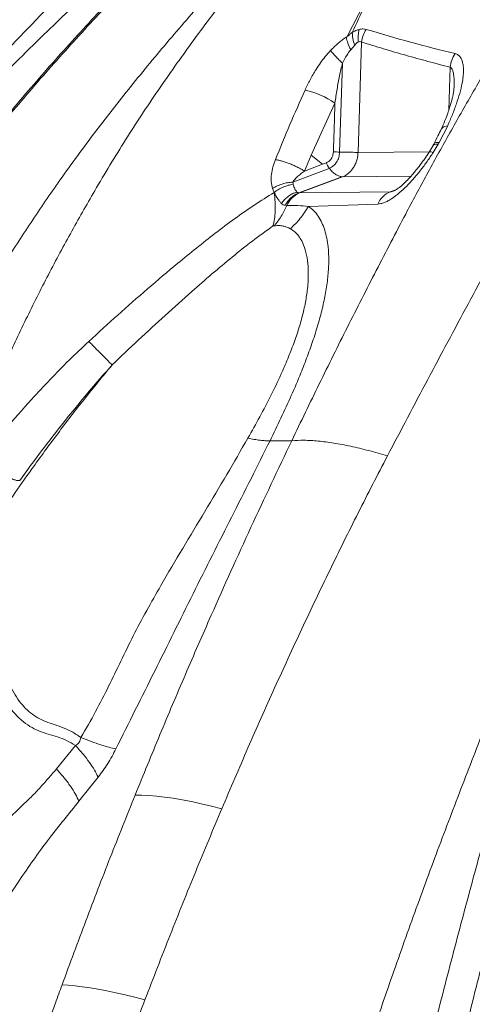
# Model space of a CAD drawing. Units: millimetres. Extents: x -11054 to 26430, y -4087 to 8397.
# Drawn here: x 7366 to 7620, y 5009 to 5562 of the extents above; entities that cross this region are included whole.
import ezdxf

# ---------------------------------------------------------------- set-up
doc = ezdxf.new("R2010")
doc.units = ezdxf.units.MM

msp = doc.modelspace()

# ---------------------------------------------------------------- linework, layer by layer
at = {"color": 7, "linetype": 'Continuous', "lineweight": 15}
for p, q in [((7554.41, 5548.03), (7552.16, 5545.41)), ((7558.24, 5549.69), (7556.3, 5487.78)), ((7547.53, 5537.81), (7545.95, 5487.93)), ((7530, 5486.16), (7543.33, 5515.45)), ((7606.63, 5502.71), (7601.82, 5493.29)), ((7598.42, 5491.64), (7596.17, 5487.84)), ((7598.83, 5492.4), (7598.36, 5491.52)), ((7601.34, 5492.43), (7598.5, 5487.68)), ((7526.21, 5477.3), (7530, 5486.16)), ((7530, 5486.16), (7536.34, 5481.13)), ((7540.14, 5478.78), (7519.67, 5471.07)), ((7526.21, 5477.3), (7536.34, 5481.13)), ((7536.34, 5481.13), (7538.59, 5481.97)), ((7547.14, 5474.1), (7523.01, 5464.99)), ((7547.62, 5474.08), (7523.47, 5464.96)), ((7547.14, 5474.1), (7547.62, 5474.08)), ((7509.19, 5465.25), (7508.24, 5467.49)), ((7519.8, 5469.87), (7519.67, 5471.07)), ((7523.01, 5464.99), (7523.47, 5464.96)), ((7574.38, 5465.61), (7523.47, 5464.96)), ((7574.38, 5465.61), (7574.89, 5465.66)), ((7515.5, 5458.03), (7516.39, 5457.97)), ((7567.36, 5458.73), (7528.48, 5457.45)), ((7508.53, 5446.43), (7509.32, 5446.52)), ((7386.95, 5141.64), (7397.61, 5154.78)), ((7410.38, 5137.03), (7399.58, 5123.52))]:
    msp.add_line(p, q, dxfattribs=at)
at = {"color": 8, "linetype": 'Continuous', "lineweight": 15}
for p, q in [((7608.05, 5535.57), (7607.3, 5511.71)), ((7556.3, 5487.78), (7596.33, 5488.11)), ((7586.03, 5474.39), (7547.62, 5474.08)), ((7574.38, 5465.61), (7578, 5466.98)), ((7576.6, 5466.2), (7574.89, 5465.66))]:
    msp.add_line(p, q, dxfattribs=at)
at = {"color": 7, "linetype": 'Continuous', "lineweight": 15, "flags": 128}
for points in [[(7553.09, 5555.08), (7553.06, 5555.06), (7553.03, 5555.04)], [(7431.1, 5126.87), (7434.79, 5126.88), (7438.79, 5126.71), (7443.07, 5126.37), (7447.63, 5125.86), (7452.45, 5125.17), (7457.5, 5124.32), (7462.79, 5123.3), (7468.28, 5122.12), (7473.96, 5120.78), (7479.81, 5119.29)], [(7390.11, 5020.47), (7393.62, 5020.25), (7397.42, 5019.89), (7401.5, 5019.39), (7405.85, 5018.75), (7410.44, 5017.96), (7415.28, 5017.04), (7420.34, 5015.99), (7425.6, 5014.81), (7431.05, 5013.5), (7436.68, 5012.06)]]:
    msp.add_lwpolyline(points, dxfattribs=at)
at = {"color": 7, "linetype": 'Continuous', "lineweight": 15}
for centre, radius, start, end in [((7517.18, 5477.69), 45.93, 55.2877, 78.2419), ((7550.59, 5655.65), 167.78, 267.2264, 268.416), ((7547.14, 5484.16), 8.83, 194.3244, 217.4868), ((7528.47, 5452.82), 13.13, 112.3687, 156.8847), ((7579.36, 5453.51), 13.09, 112.3825, 156.5098)]:
    msp.add_arc(centre, radius, start, end, dxfattribs=at)
for points, knots in [([(7547.57, 5719.75), (7546.17, 5718.63), (7542.6, 5715.79), (7536.87, 5711.18), (7530.37, 5705.92), (7523.85, 5700.59), (7517.33, 5695.23), (7511.02, 5689.98), (7504.94, 5684.82), (7499.32, 5679.94), (7494.06, 5675.29), (7489.18, 5670.92), (7484.52, 5666.69), (7479.61, 5662.17), (7474.35, 5657.27), (7468.63, 5651.88), (7462.65, 5646.18), (7457.11, 5640.86), (7451.9, 5635.85), (7446.96, 5631.08), (7441.4, 5625.72), (7435.41, 5620.03), (7428.69, 5613.67), (7421.65, 5607.02), (7414.4, 5600.17), (7407.51, 5593.63), (7400.78, 5587.19), (7393.98, 5580.62), (7386.48, 5573.25), (7378.21, 5564.91), (7369.31, 5555.77), (7360.35, 5546.41), (7350.05, 5535.42), (7338.39, 5522.65), (7325.38, 5507.87), (7312.28, 5492.36), (7300.28, 5477.57), (7292.82, 5467.77), (7289.63, 5463.57)], [0, 0, 0, 0, 0.014855, 0.037788, 0.060875, 0.084114, 0.107506, 0.130735, 0.151802, 0.172223, 0.190699, 0.20799, 0.224593, 0.240858, 0.261135, 0.281813, 0.303457, 0.326872, 0.343092, 0.361151, 0.381896, 0.405236, 0.428573, 0.458298, 0.486073, 0.512649, 0.538815, 0.565312, 0.592918, 0.627788, 0.663489, 0.699548, 0.736037, 0.789088, 0.843449, 0.899321, 0.956818, 1, 1, 1, 1]), ([(7298.78, 5465.62), (7303.82, 5471.9), (7313.83, 5484.35), (7329.56, 5502.25), (7345.52, 5519.43), (7361.66, 5535.97), (7375.56, 5549.7), (7387.14, 5560.85), (7396.2, 5569.52), (7405.18, 5577.79), (7414.04, 5585.58), (7422.78, 5593.13), (7431.63, 5600.78), (7439.13, 5607.38), (7445.29, 5612.95), (7450.1, 5617.4), (7454.93, 5622.02), (7459.74, 5626.79), (7464.06, 5631.47), (7467.9, 5635.87), (7471.21, 5639.82), (7474.18, 5643.44), (7476.92, 5646.85), (7480.6, 5651.46), (7485.21, 5657.27), (7489.93, 5663.09), (7493.77, 5667.68), (7496.75, 5671.13), (7499.92, 5674.7), (7503.4, 5678.46), (7507.31, 5682.49), (7511.85, 5686.92), (7517.94, 5692.44), (7525.62, 5698.84), (7534.22, 5705.97), (7542.87, 5713.06), (7548.66, 5717.75), (7551.55, 5720.09)], [0, 0, 0, 0, 0.064701, 0.128332, 0.190759, 0.252178, 0.312894, 0.346795, 0.380659, 0.413292, 0.444188, 0.474437, 0.505089, 0.537289, 0.554263, 0.572022, 0.590482, 0.609126, 0.628477, 0.645684, 0.661289, 0.675784, 0.689499, 0.702661, 0.73235, 0.761289, 0.775411, 0.789802, 0.804659, 0.820257, 0.836992, 0.855444, 0.876219, 0.907113, 0.938088, 0.96905, 1, 1, 1, 1]), ([(7572.96, 5718.71), (7561.27, 5708.81), (7537.91, 5689), (7503.59, 5658.24), (7469.9, 5626.65), (7439.18, 5596.27), (7411.35, 5567.29), (7386.31, 5539.91), (7362.02, 5511.85), (7338.46, 5483.13), (7323.5, 5463.33), (7316.03, 5453.43)], [0, 0, 0, 0, 0.1252945, 0.2504929, 0.3756564, 0.5008612, 0.6009744, 0.7008897, 0.8006551, 0.9003324, 1, 1, 1, 1]), ([(7573.71, 5718.76), (7562.03, 5708.83), (7538.7, 5688.97), (7504.41, 5658.13), (7470.73, 5626.47), (7439.99, 5596.02), (7412.13, 5566.98), (7387.03, 5539.55), (7362.65, 5511.45), (7338.97, 5482.69), (7323.89, 5462.87), (7316.36, 5452.96)], [0, 0, 0, 0, 0.12531, 0.25052, 0.375691, 0.500899, 0.601009, 0.700919, 0.800675, 0.900342, 1, 1, 1, 1]), ([(7303.64, 5320.87), (7307.56, 5329.78), (7315.4, 5347.61), (7328.37, 5373.75), (7342.26, 5399.33), (7357.02, 5424.25), (7372.54, 5448.52), (7389.83, 5473.72), (7408.96, 5499.75), (7429.92, 5526.53), (7451.55, 5552.53), (7473.73, 5577.87), (7488.98, 5594.24), (7496.59, 5602.41)], [0, 0, 0, 0, 0.0848, 0.169815, 0.25466, 0.338994, 0.422858, 0.506287, 0.605894, 0.70502, 0.803716, 0.902027, 1, 1, 1, 1]), ([(7336.31, 5314.59), (7339.59, 5323.44), (7346.14, 5341.11), (7357.19, 5367.05), (7368.97, 5392.54), (7381.51, 5417.58), (7394.69, 5442.16), (7409.33, 5467.99), (7425.6, 5494.88), (7443.85, 5522.61), (7462.92, 5549.55), (7482.65, 5575.79), (7496.38, 5592.65), (7503.25, 5601.08)], [0, 0, 0, 0, 0.083542, 0.166794, 0.250097, 0.333321, 0.416464, 0.499625, 0.599954, 0.700154, 0.800193, 0.900084, 1, 1, 1, 1]), ([(7519.05, 5325.91), (7524.19, 5336.56), (7534.45, 5357.81), (7550.27, 5389.64), (7566.47, 5421.42), (7581.32, 5449.99), (7594.89, 5475.39), (7607.09, 5497.47), (7619.57, 5519.44), (7632.24, 5541.15), (7645.07, 5562.65), (7653.75, 5576.79), (7658.09, 5583.85)], [0, 0, 0, 0, 0.1215, 0.242617, 0.363763, 0.485117, 0.570092, 0.656235, 0.742292, 0.82827, 0.914184, 1, 1, 1, 1]), ([(7550.18, 5552.72), (7553, 5558.25), (7557.23, 5566.55), (7562.96, 5577.51), (7565.99, 5582.95), (7567.51, 5585.67)], [0, 0, 0, 0, 0.50002, 0.749967, 1, 1, 1, 1]), ([(7567.8, 5585.67), (7566.5, 5583.14), (7563.9, 5578.08), (7559.02, 5567.89), (7555.43, 5560.18), (7553.03, 5555.04)], [0, 0, 0, 0, 0.249984, 0.499984, 1, 1, 1, 1]), ([(7572.81, 5317.35), (7580.32, 5331.65), (7595.32, 5360.18), (7618.09, 5402.62), (7638.9, 5441.38), (7658.18, 5476.5), (7676.71, 5507.69), (7696.05, 5538.59), (7709.49, 5558.79), (7716.24, 5568.92)], [0, 0, 0, 0, 0.165869, 0.330911, 0.496455, 0.621155, 0.746657, 0.872954, 1, 1, 1, 1]), ([(7553.09, 5555.08), (7553.76, 5555.45), (7555.09, 5556.18), (7556.37, 5556.58), (7557.01, 5556.78)], [0, 0, 0, 0, 0.5009337, 1, 1, 1, 1]), ([(7557.01, 5556.78), (7556.74, 5555.66), (7556.19, 5553.44), (7556.31, 5550.94), (7556.37, 5549.69)], [0, 0, 0, 0, 0.5, 1, 1, 1, 1]), ([(7557.01, 5556.78), (7557.7, 5556.92), (7559.07, 5557.19), (7560.21, 5556.95), (7560.77, 5556.82)], [0, 0, 0, 0, 0.500863, 1, 1, 1, 1]), ([(7560.77, 5556.82), (7569.08, 5554.37), (7585.68, 5549.46), (7602.38, 5545.28), (7610.74, 5543.2)], [0, 0, 0, 0, 0.49997, 1, 1, 1, 1]), ([(7540.87, 5544.94), (7542.26, 5546.34), (7544.36, 5548.43), (7547.37, 5550.86), (7548.92, 5551.88), (7549.7, 5552.4)], [0, 0, 0, 0, 0.50102, 0.750751, 1, 1, 1, 1]), ([(7550.17, 5552.69), (7550.09, 5552.64), (7549.93, 5552.54), (7549.78, 5552.45), (7549.7, 5552.4)], [0, 0, 0, 0, 0.49993, 1, 1, 1, 1]), ([(7553.03, 5555.04), (7552.79, 5554.89), (7552.3, 5554.58), (7551.38, 5553.72), (7550.66, 5553.12), (7550.18, 5552.72)], [0, 0, 0, 0, 0.250265, 0.499826, 1, 1, 1, 1]), ([(7553.09, 5555.08), (7553.13, 5553.99), (7553.19, 5551.8), (7554, 5549.29), (7554.41, 5548.03)], [0, 0, 0, 0, 0.500071, 1, 1, 1, 1]), ([(7556.37, 5549.69), (7556.72, 5549.82), (7557.4, 5550.08), (7557.96, 5549.82), (7558.24, 5549.69)], [0, 0, 0, 0, 0.4990452, 1, 1, 1, 1]), ([(7526.54, 5522.66), (7527.47, 5524.63), (7529.34, 5528.56), (7532.3, 5533.68), (7535.18, 5538.01), (7537.85, 5541.61), (7539.85, 5543.82), (7540.85, 5544.92)], [0, 0, 0, 0, 0.25218, 0.503096, 0.669576, 0.835258, 1, 1, 1, 1]), ([(7540.85, 5544.92), (7541.27, 5544.44), (7542.11, 5543.46), (7543.74, 5541.7), (7545.55, 5539.79), (7546.87, 5538.47), (7547.53, 5537.81)], [0, 0, 0, 0, 0.247733, 0.5, 0.752267, 1, 1, 1, 1]), ([(7552.16, 5545.41), (7551.4, 5544.36), (7549.67, 5541.99), (7548.3, 5539.32), (7547.54, 5537.83)], [0, 0, 0, 0, 0.440809, 1, 1, 1, 1]), ([(7554.41, 5548.03), (7554.73, 5548.39), (7555.36, 5549.07), (7556.05, 5549.49), (7556.37, 5549.69)], [0, 0, 0, 0, 0.523879, 1, 1, 1, 1]), ([(7558.24, 5549.69), (7562.36, 5548.41), (7570.63, 5545.85), (7583.08, 5542.25), (7595.57, 5538.8), (7603.89, 5536.64), (7608.05, 5535.57)], [0, 0, 0, 0, 0.248531, 0.5, 0.75, 1, 1, 1, 1]), ([(7610.74, 5543.2), (7611.37, 5542.96), (7612.63, 5542.5), (7613.91, 5541.04), (7614.8, 5539.2), (7615.36, 5536.8), (7615.55, 5533.84), (7615.34, 5530.35), (7614.68, 5526.06), (7613.46, 5520.93), (7611.58, 5514.98), (7609.32, 5508.89), (7607.53, 5504.78), (7606.63, 5502.71)], [0, 0, 0, 0, 0.06218, 0.124313, 0.186475, 0.248699, 0.33175, 0.414937, 0.498246, 0.623377, 0.748729, 0.874275, 1, 1, 1, 1]), ([(7610.74, 5543.2), (7610.08, 5542.01), (7608.75, 5539.64), (7608.29, 5536.93), (7608.05, 5535.57)], [0, 0, 0, 0, 0.5, 1, 1, 1, 1]), ([(7547.53, 5537.81), (7546.97, 5535.48), (7545.82, 5530.66), (7544.48, 5523.19), (7543.72, 5518.05), (7543.33, 5515.45)], [0, 0, 0, 0, 0.3146805, 0.6518732, 1, 1, 1, 1]), ([(7509.95, 5483.74), (7512.61, 5490.3), (7517.94, 5503.4), (7523.67, 5516.24), (7526.54, 5522.66)], [0, 0, 0, 0, 0.500264, 1, 1, 1, 1]), ([(7610.27, 5524.94), (7610.21, 5524.04), (7610.09, 5522.43), (7609.7, 5520.35), (7609.37, 5518.85), (7609.06, 5517.59), (7608.76, 5516.43), (7608.32, 5514.87), (7607.64, 5512.64), (7606.56, 5509.46), (7605.02, 5505.38), (7603.72, 5502.33), (7603, 5500.65)], [0, 0, 0, 0, 0.131508, 0.235586, 0.305777, 0.350298, 0.397802, 0.449807, 0.53937, 0.659097, 0.81236, 1, 1, 1, 1]), ([(7543.33, 5515.45), (7543.28, 5513.61), (7543.16, 5509.95), (7542.99, 5504.44), (7542.81, 5498.94), (7542.65, 5493.48), (7542.53, 5489.86), (7542.47, 5488.07)], [0, 0, 0, 0, 0.200924, 0.401848, 0.602771, 0.803695, 1, 1, 1, 1]), ([(7603.05, 5500.75), (7602.42, 5499.5), (7601.03, 5496.72), (7599.6, 5493.92), (7598.82, 5492.38)], [0, 0, 0, 0, 0.448282, 1, 1, 1, 1]), ([(7603.08, 5500.73), (7603.1, 5500.81), (7603.23, 5501.22), (7603.88, 5501.78), (7605, 5502.41), (7606.08, 5502.61), (7606.63, 5502.71)], [0, 0, 0, 0, 0.066931, 0.372659, 0.682613, 1, 1, 1, 1]), ([(7601.34, 5492.43), (7600.85, 5492.43), (7599.84, 5492.44), (7598.87, 5492.15), (7598.6, 5491.76), (7598.48, 5491.6)], [0, 0, 0, 0, 0.355001, 0.731524, 1, 1, 1, 1]), ([(7601.82, 5493.29), (7601.27, 5493.3), (7600.2, 5493.31), (7599.19, 5492.95), (7598.93, 5492.49), (7598.81, 5492.29)], [0, 0, 0, 0, 0.357477, 0.704067, 1, 1, 1, 1]), ([(7601.34, 5492.43), (7601.42, 5492.57), (7601.58, 5492.86), (7601.74, 5493.15), (7601.82, 5493.29)], [0, 0, 0, 0, 0.499996, 1, 1, 1, 1]), ([(7508.24, 5467.5), (7507.93, 5468.75), (7507.33, 5471.25), (7507.59, 5475.42), (7508.43, 5479.6), (7509.44, 5482.36), (7509.95, 5483.74)], [0, 0, 0, 0, 0.251397, 0.502426, 0.752021, 1, 1, 1, 1]), ([(7509.95, 5483.74), (7510.53, 5483.62), (7511.73, 5483.38), (7513.75, 5482.83), (7515.9, 5482.13), (7518.14, 5481.3), (7520.36, 5480.37), (7522.5, 5479.36), (7524.48, 5478.33), (7525.64, 5477.64), (7526.21, 5477.3)], [0, 0, 0, 0, 0.119639, 0.243757, 0.371054, 0.5, 0.628946, 0.756242, 0.880361, 1, 1, 1, 1]), ([(7542.47, 5488.07), (7542.41, 5487.47), (7542.31, 5486.24), (7541.55, 5484.46), (7540.33, 5482.85), (7539.17, 5482.26), (7538.59, 5481.97)], [0, 0, 0, 0, 0.219086, 0.449284, 0.723361, 1, 1, 1, 1]), ([(7545.95, 5487.93), (7545.85, 5486.91), (7545.63, 5484.87), (7544.34, 5482.16), (7542.5, 5479.96), (7540.92, 5479.18), (7540.14, 5478.78)], [0, 0, 0, 0, 0.249996, 0.499993, 0.749995, 1, 1, 1, 1]), ([(7554.43, 5487.78), (7554.58, 5487.78), (7554.76, 5487.78), (7555.04, 5487.78), (7555.55, 5487.78), (7555.97, 5487.78), (7556.3, 5487.78)], [0, 0, 0, 0, 0.2104618, 0.27093, 0.4227227, 1, 1, 1, 1]), ([(7598.5, 5487.68), (7597.38, 5486.02), (7595.16, 5482.7), (7591.53, 5477.85), (7587.69, 5473.19), (7583.65, 5468.81), (7579.46, 5464.87), (7575.89, 5462.15), (7573.09, 5460.48), (7571.06, 5459.53), (7569.12, 5458.9), (7567.94, 5458.79), (7567.36, 5458.73)], [0, 0, 0, 0, 0.125026, 0.250244, 0.375619, 0.501082, 0.626494, 0.75155, 0.813961, 0.876191, 0.93821, 1, 1, 1, 1]), ([(7596.18, 5487.85), (7595.2, 5486.37), (7593.41, 5483.68), (7590.79, 5480.14), (7588.64, 5477.42), (7586.98, 5475.46), (7585.67, 5473.98), (7584.47, 5472.68), (7583.15, 5471.33), (7581.65, 5469.89), (7580.15, 5468.57), (7578.85, 5467.55), (7577.76, 5466.8), (7576.84, 5466.26), (7576.57, 5466.15), (7576.43, 5466.09)], [0, 0, 0, 0, 0.15666, 0.285336, 0.386494, 0.460829, 0.51155, 0.56259, 0.619627, 0.682209, 0.750973, 0.808425, 0.869958, 0.934142, 1, 1, 1, 1]), ([(7596.19, 5487.84), (7596.19, 5487.85), (7596.2, 5488.01), (7596.6, 5488.08), (7597.34, 5488.03), (7598.12, 5487.79), (7598.5, 5487.68)], [0, 0, 0, 0, 0.022045, 0.3599, 0.687247, 1, 1, 1, 1]), ([(7540.14, 5478.78), (7540.7, 5478.12), (7541.83, 5476.8), (7543.63, 5475.38), (7545.43, 5474.4), (7546.56, 5474.2), (7547.14, 5474.1)], [0, 0, 0, 0, 0.252044, 0.503485, 0.748352, 1, 1, 1, 1]), ([(7519.67, 5471.07), (7519.96, 5471.52), (7520.62, 5472.53), (7522.17, 5474.03), (7524.05, 5475.66), (7525.47, 5476.74), (7526.21, 5477.3)], [0, 0, 0, 0, 0.1956091, 0.4369699, 0.7087998, 1, 1, 1, 1]), ([(7508.24, 5467.5), (7509.1, 5467.98), (7510.84, 5468.96), (7513.76, 5470.05), (7516.76, 5470.81), (7518.71, 5470.99), (7519.67, 5471.07)], [0, 0, 0, 0, 0.2473416, 0.5, 0.7526584, 1, 1, 1, 1]), ([(7509.19, 5465.25), (7509.98, 5465.82), (7511.58, 5466.96), (7514.28, 5468.31), (7517.07, 5469.35), (7518.9, 5469.69), (7519.8, 5469.87)], [0, 0, 0, 0, 0.247507, 0.5, 0.752493, 1, 1, 1, 1]), ([(7521.99, 5465.51), (7521.58, 5466.02), (7520.75, 5467.03), (7520.12, 5468.92), (7519.8, 5469.87)], [0, 0, 0, 0, 0.497032, 1, 1, 1, 1]), ([(7509.18, 5465.24), (7505.45, 5462.91), (7497.97, 5458.26), (7486.96, 5450.56), (7476.16, 5442.44), (7465.54, 5434.07), (7452.8, 5423.7), (7438.08, 5411.19), (7421.43, 5396.55), (7410.55, 5386.61), (7405.13, 5381.65)], [0, 0, 0, 0, 0.1017279, 0.2036231, 0.3054374, 0.4064948, 0.5067739, 0.672453, 0.8367834, 1, 1, 1, 1]), ([(7508.53, 5446.43), (7508.86, 5447.71), (7509.52, 5450.28), (7509.85, 5454.8), (7509.79, 5459.74), (7509.4, 5463.38), (7509.21, 5465.2)], [0, 0, 0, 0, 0.249973, 0.500001, 0.75003, 1, 1, 1, 1]), ([(7509.18, 5465.24), (7509.19, 5465.23), (7509.19, 5465.21), (7509.2, 5465.2), (7509.2, 5465.19)], [0, 0, 0, 0, 0.499982, 1, 1, 1, 1]), ([(7513.26, 5459.05), (7512.92, 5459.42), (7512.25, 5460.15), (7510.92, 5462.15), (7509.89, 5463.98), (7509.21, 5465.2)], [0, 0, 0, 0, 0.2497489, 0.4999934, 1, 1, 1, 1]), ([(7521.99, 5465.51), (7521.17, 5465.23), (7519.49, 5464.66), (7517.14, 5463.18), (7514.98, 5461.34), (7513.83, 5459.81), (7513.26, 5459.06)], [0, 0, 0, 0, 0.246024, 0.497704, 0.750563, 1, 1, 1, 1]), ([(7523.01, 5464.99), (7522.26, 5464.67), (7520.74, 5464.01), (7518.69, 5462.41), (7516.87, 5460.43), (7515.96, 5458.82), (7515.5, 5458.03)], [0, 0, 0, 0, 0.246439, 0.498241, 0.750947, 1, 1, 1, 1]), ([(7523.01, 5464.99), (7522.81, 5465.04), (7522.39, 5465.13), (7522.13, 5465.38), (7521.99, 5465.51)], [0, 0, 0, 0, 0.493577, 1, 1, 1, 1]), ([(7528.48, 5457.45), (7529.5, 5456.68), (7531.54, 5455.13), (7534.03, 5452), (7536.08, 5448.35), (7537.65, 5444.19), (7538.8, 5439.65), (7539.64, 5433.98), (7539.97, 5427.06), (7539.55, 5418.78), (7538.38, 5410.13), (7536.56, 5401.2), (7534.16, 5392.06), (7531.27, 5382.78), (7527.94, 5373.4), (7523.85, 5362.9), (7518.91, 5351.29), (7513.1, 5338.6), (7508.95, 5330.12), (7506.88, 5325.89)], [0, 0, 0, 0, 0.041847, 0.084005, 0.126478, 0.169171, 0.211854, 0.254448, 0.318063, 0.381422, 0.4445, 0.507224, 0.569593, 0.63165, 0.693445, 0.755028, 0.836887, 0.918539, 1, 1, 1, 1]), ([(7516.39, 5457.97), (7515.38, 5455.9), (7513.37, 5451.77), (7510.67, 5448.27), (7509.32, 5446.52)], [0, 0, 0, 0, 0.499981, 1, 1, 1, 1]), ([(7515.5, 5458.03), (7515.08, 5458.12), (7514.24, 5458.3), (7513.59, 5458.8), (7513.26, 5459.05)], [0, 0, 0, 0, 0.50007, 1, 1, 1, 1]), ([(7516.39, 5457.97), (7518.46, 5457.98), (7522.58, 5457.99), (7526.53, 5457.63), (7528.48, 5457.45)], [0, 0, 0, 0, 0.505612, 1, 1, 1, 1]), ([(7508.53, 5446.43), (7504.67, 5443.66), (7496.92, 5438.1), (7485.57, 5428.95), (7474.24, 5419.49), (7461.66, 5408.58), (7447.94, 5396.18), (7432.98, 5382.5), (7423.14, 5373.14), (7418.22, 5368.46)], [0, 0, 0, 0, 0.120434, 0.241943, 0.366208, 0.491589, 0.65984, 0.829902, 1, 1, 1, 1]), ([(7494.47, 5327.35), (7496.71, 5331.33), (7501.19, 5339.27), (7507.4, 5351.2), (7512.62, 5362.07), (7516.88, 5371.86), (7520.27, 5380.55), (7523.17, 5389.1), (7525.51, 5397.44), (7527.21, 5405.5), (7528.23, 5413.19), (7528.51, 5420.43), (7528.03, 5427.08), (7526.81, 5433.04), (7525.04, 5437.61), (7522.97, 5440.9), (7520.88, 5443.22), (7519.18, 5444.3), (7518.34, 5444.83)], [0, 0, 0, 0, 0.087693, 0.17476, 0.261205, 0.325646, 0.389753, 0.453552, 0.517072, 0.580304, 0.643196, 0.70565, 0.767513, 0.82832, 0.887573, 0.926015, 0.963492, 1, 1, 1, 1]), ([(7518.34, 5444.83), (7517.68, 5445.16), (7516.38, 5445.82), (7514.24, 5446.45), (7511.91, 5446.73), (7510.19, 5446.59), (7509.32, 5446.52)], [0, 0, 0, 0, 0.252573, 0.500788, 0.748912, 1, 1, 1, 1]), ([(7343.84, 5314.67), (7348.55, 5320.49), (7358.01, 5332.17), (7371.27, 5347.29), (7383.32, 5360.24), (7393.99, 5371.15), (7401.41, 5378.15), (7405.13, 5381.65)], [0, 0, 0, 0, 0.247767, 0.496976, 0.663895, 0.831504, 1, 1, 1, 1]), ([(7405.13, 5381.65), (7406.58, 5380.18), (7409.5, 5377.23), (7413.14, 5373.55), (7416.18, 5370.49), (7417.54, 5369.14), (7418.22, 5368.46)], [0, 0, 0, 0, 0.248453, 0.5, 0.751547, 1, 1, 1, 1]), ([(7418.22, 5368.46), (7413, 5362.1), (7402.56, 5349.37), (7387.58, 5329.87), (7374.27, 5311.7), (7362.35, 5294.85), (7351.76, 5279.36), (7341.46, 5263.63), (7335.03, 5252.99), (7331.83, 5247.68)], [0, 0, 0, 0, 0.166051, 0.332084, 0.498377, 0.623791, 0.749644, 0.875198, 1, 1, 1, 1]), ([(7418.22, 5368.46), (7413.66, 5363.25), (7404.51, 5352.8), (7391.37, 5336.67), (7378.58, 5320.28), (7370.41, 5309.12), (7366.33, 5303.54)], [0, 0, 0, 0, 0.248718, 0.498961, 0.749765, 1, 1, 1, 1]), ([(7401.07, 4405.59), (7404.77, 4420.2), (7412.19, 4449.51), (7423.41, 4493.64), (7434.77, 4538.08), (7446.31, 4582.84), (7458.05, 4627.92), (7469.16, 4670.05), (7479.62, 4709.16), (7489.42, 4745.22), (7499.45, 4781.42), (7509.74, 4817.74), (7520.32, 4854.13), (7531.56, 4891.51), (7543.47, 4929.7), (7556.05, 4968.52), (7568.97, 5006.86), (7582.21, 5044.71), (7595.76, 5082.09), (7609.61, 5118.99), (7624.19, 5156.64), (7639.54, 5195), (7655.68, 5234.04), (7672.16, 5272.55), (7688.95, 5310.57), (7700.51, 5335.54), (7706.28, 5348)], [0, 0, 0, 0, 0.044596, 0.089501, 0.13473, 0.180298, 0.226219, 0.272509, 0.309149, 0.346033, 0.383165, 0.420548, 0.45818, 0.496015, 0.53718, 0.578174, 0.619001, 0.659669, 0.700187, 0.740563, 0.780805, 0.824926, 0.868902, 0.912739, 0.956439, 1, 1, 1, 1]), ([(7708, 5347.62), (7702.8, 5334.37), (7692.36, 5307.8), (7677.77, 5267.24), (7663.86, 5226.04), (7650.64, 5184.17), (7638, 5141.64), (7626.08, 5099.29), (7614.72, 5057.21), (7603.78, 5015.47), (7592.92, 4973.27), (7582.06, 4930.63), (7571.46, 4888.89), (7561.12, 4848.23), (7551.1, 4808.84), (7541.16, 4769.53), (7531.35, 4730.36), (7521.68, 4691.34), (7512.18, 4652.49), (7501.69, 4609.07), (7490.29, 4561.13), (7478.01, 4508.76), (7465.97, 4456.81), (7458.04, 4422.32), (7454.1, 4405.15)], [0, 0, 0, 0, 0.046171, 0.092526, 0.139067, 0.185795, 0.232701, 0.279773, 0.324292, 0.368933, 0.413701, 0.458617, 0.503719, 0.544823, 0.585716, 0.62637, 0.666781, 0.706942, 0.746847, 0.786493, 0.840585, 0.894194, 0.947329, 1, 1, 1, 1]), ([(7494.46, 5327.34), (7490.52, 5320.51), (7482.6, 5306.8), (7470.31, 5286.17), (7457.86, 5265.46), (7446.87, 5246.92), (7437.57, 5230.57), (7430.08, 5216.46), (7423.16, 5202.23), (7416.29, 5187.98), (7408.98, 5173.56), (7403.5, 5164.1), (7400.7, 5159.27)], [0, 0, 0, 0, 0.124109, 0.249128, 0.374853, 0.500662, 0.584444, 0.667626, 0.749757, 0.831312, 0.913837, 1, 1, 1, 1]), ([(7506.88, 5325.89), (7503.33, 5318.78), (7496.24, 5304.56), (7485.37, 5283.12), (7474.51, 5261.6), (7463.68, 5240), (7452.92, 5218.31), (7442.19, 5196.54), (7431.24, 5174.75), (7423.98, 5160.16), (7420.35, 5152.87)], [0, 0, 0, 0, 0.125228, 0.250397, 0.375503, 0.500541, 0.625509, 0.750405, 0.875236, 1, 1, 1, 1]), ([(7431.1, 5126.87), (7435.74, 5138.23), (7445.01, 5160.93), (7459.28, 5194.59), (7476.22, 5233.45), (7495.99, 5277.32), (7511.37, 5309.73), (7519.05, 5325.91)], [0, 0, 0, 0, 0.167748, 0.335021, 0.501853, 0.751341, 1, 1, 1, 1]), ([(7506.88, 5325.89), (7506.02, 5325.88), (7504.31, 5325.85), (7501.31, 5326.11), (7498.05, 5326.58), (7495.66, 5327.09), (7494.47, 5327.35)], [0, 0, 0, 0, 0.249411, 0.5, 0.750589, 1, 1, 1, 1]), ([(7519.05, 5325.91), (7517.02, 5325.9), (7512.96, 5325.89), (7508.9, 5325.89), (7506.88, 5325.89)], [0, 0, 0, 0, 0.5, 1, 1, 1, 1]), ([(7572.81, 5317.35), (7569.28, 5318.38), (7562.18, 5320.47), (7552.11, 5322.85), (7542.57, 5324.65), (7533.8, 5325.77), (7525.82, 5326.26), (7521.3, 5326.03), (7519.05, 5325.91)], [0, 0, 0, 0, 0.16514, 0.332106, 0.5, 0.667894, 0.83486, 1, 1, 1, 1]), ([(7366.33, 5303.54), (7366.04, 5303.49), (7365.45, 5303.38), (7363.83, 5303.77), (7361.67, 5304.58), (7358.95, 5305.84), (7355.72, 5307.52), (7352.08, 5309.59), (7348.12, 5311.96), (7345.26, 5313.77), (7343.84, 5314.67)], [0, 0, 0, 0, 0.1217504, 0.2462443, 0.3726366, 0.5, 0.6273634, 0.7537557, 0.8782496, 1, 1, 1, 1]), ([(7479.81, 5119.29), (7484.67, 5130.69), (7494.38, 5153.43), (7509.38, 5187.08), (7524.67, 5220.31), (7540.32, 5253.08), (7556.29, 5285.45), (7567.31, 5306.73), (7572.81, 5317.35)], [0, 0, 0, 0, 0.1685779, 0.3363341, 0.5033153, 0.6695632, 0.8351142, 1, 1, 1, 1]), ([(7400.7, 5159.27), (7398.96, 5160.43), (7395.49, 5162.74), (7390.05, 5165.12), (7384.76, 5166.86), (7379.89, 5168.54), (7375.44, 5170.77), (7371.4, 5173.79), (7367.68, 5177.54), (7364.39, 5182.03), (7361.5, 5187.08), (7359.04, 5192.55), (7357.12, 5198.33), (7355.66, 5204.55), (7354.71, 5211.16), (7354.16, 5218.1), (7353.73, 5225.1), (7353.23, 5230.75), (7352.57, 5235.03), (7351.89, 5238.07), (7350.99, 5240.76), (7349.8, 5242.91), (7348.6, 5244.53), (7347.37, 5245.77), (7346.01, 5246.7), (7344.53, 5247.29), (7342.95, 5247.62), (7340.46, 5247.95), (7336.83, 5248.09), (7333.5, 5247.82), (7331.83, 5247.68)], [0, 0, 0, 0, 0.043717, 0.087052, 0.126631, 0.163012, 0.197086, 0.231558, 0.267609, 0.305332, 0.344781, 0.385413, 0.426655, 0.468191, 0.515138, 0.562395, 0.610473, 0.660245, 0.683372, 0.707581, 0.733598, 0.755136, 0.777183, 0.798108, 0.817496, 0.841044, 0.862516, 0.88253, 0.9413, 1, 1, 1, 1]), ([(7397.61, 5154.78), (7395.99, 5155.77), (7392.75, 5157.74), (7387.52, 5159.62), (7382.22, 5161.11), (7376.99, 5162.86), (7371.94, 5165.39), (7367.24, 5168.92), (7362.91, 5173.25), (7359.05, 5178.3), (7355.12, 5184.83), (7351.42, 5192.79), (7348.9, 5200.79), (7347.49, 5207.5), (7346.78, 5212.83), (7346.43, 5218.11), (7346.29, 5223.29), (7346.27, 5228.36), (7346.22, 5233.24), (7346.03, 5236.99), (7345.54, 5239.45), (7344.98, 5240.84), (7344.21, 5241.85), (7342.98, 5242.72), (7341.2, 5243.17), (7338.27, 5243.46), (7334.47, 5243.64), (7331.23, 5243.43), (7329.59, 5243.33)], [0, 0, 0, 0, 0.0399371, 0.0793717, 0.1185401, 0.1576412, 0.19697, 0.2373183, 0.2793653, 0.322806, 0.367262, 0.4355617, 0.5045769, 0.543711, 0.582096, 0.619587, 0.6564075, 0.6927342, 0.7286922, 0.7643421, 0.7798457, 0.795225, 0.8104559, 0.8255334, 0.8552356, 0.8844445, 0.9416948, 1, 1, 1, 1]), ([(7670.36, 5174.78), (7669.11, 5171.33), (7664.89, 5159.68), (7658.17, 5139.93), (7650.28, 5115.84), (7643.01, 5092.47), (7636.31, 5069.84), (7630.17, 5047.98), (7624.56, 5026.9), (7619.37, 5006.33), (7614.6, 4986.3), (7610.24, 4966.87), (7606.34, 4948.37), (7602.87, 4930.83), (7599.8, 4914.27), (7597.12, 4898.82), (7594.79, 4884.48), (7592.78, 4871.26), (7591.04, 4859.04), (7589.54, 4847.84), (7588.26, 4837.66), (7587.17, 4828.5), (7586.27, 4820.65), (7585.55, 4814.03), (7584.97, 4808.55), (7584.49, 4803.86), (7584.11, 4799.96), (7583.8, 4796.85), (7583.58, 4794.52), (7583.44, 4793.06), (7583.37, 4792.35), (7583.35, 4792.1), (7583.34, 4792.03), (7583.34, 4791.99)], [0, 0, 0, 0, 0.028629, 0.096422, 0.161808, 0.224783, 0.285345, 0.34349, 0.399217, 0.452521, 0.505762, 0.556333, 0.60423, 0.649443, 0.691966, 0.731789, 0.767974, 0.801573, 0.832526, 0.860821, 0.886468, 0.909474, 0.929848, 0.945523, 0.959196, 0.970873, 0.980562, 0.988275, 0.99403, 0.997873, 0.999122, 0.9996, 1, 1, 1, 1]), ([(7397.61, 5154.78), (7398.02, 5155.03), (7398.8, 5155.5), (7399.73, 5156.61), (7400.38, 5157.9), (7400.59, 5158.8), (7400.7, 5159.27)], [0, 0, 0, 0, 0.268132, 0.509668, 0.748201, 1, 1, 1, 1]), ([(7420.35, 5152.87), (7419.13, 5153.14), (7416.67, 5153.69), (7411.96, 5155.13), (7406.66, 5156.95), (7402.68, 5158.5), (7400.7, 5159.27)], [0, 0, 0, 0, 0.248603, 0.5, 0.751397, 1, 1, 1, 1]), ([(7410.38, 5137.03), (7409.77, 5138.31), (7408.55, 5140.87), (7405.63, 5145.25), (7402.04, 5149.91), (7399.08, 5153.16), (7397.61, 5154.78)], [0, 0, 0, 0, 0.2485905, 0.5, 0.7514095, 1, 1, 1, 1]), ([(7420.35, 5152.87), (7419.64, 5151.47), (7418.22, 5148.67), (7415.78, 5144.59), (7413.18, 5140.66), (7411.32, 5138.24), (7410.38, 5137.03)], [0, 0, 0, 0, 0.24942, 0.499143, 0.749303, 1, 1, 1, 1]), ([(7669.74, 5150.66), (7666.9, 5139.91), (7661.22, 5118.4), (7653.58, 5085.54), (7646.55, 5052.24), (7640.15, 5018.49), (7634.35, 4984.32), (7629.24, 4950.38), (7624.8, 4916.72), (7621.02, 4883.39), (7617.83, 4849.81), (7615.22, 4816.09), (7612.99, 4779.31), (7611.29, 4739.48), (7610.24, 4696.66), (7609.9, 4653.97), (7610.19, 4611.47), (7611.1, 4564.85), (7612.71, 4514.18), (7615.01, 4459.52), (7616.82, 4423.22), (7617.72, 4405.14)], [0, 0, 0, 0, 0.04719, 0.094407, 0.141654, 0.188943, 0.236292, 0.283722, 0.328536, 0.373459, 0.418419, 0.463197, 0.507775, 0.564214, 0.620318, 0.676086, 0.731519, 0.78662, 0.858286, 0.929407, 1, 1, 1, 1]), ([(7308.12, 5029.81), (7310, 5032.97), (7313.67, 5039.12), (7318.78, 5048.58), (7323.78, 5058.06), (7329.05, 5067.64), (7334.62, 5077.36), (7339.86, 5086.07), (7344.73, 5093.75), (7349.22, 5100.45), (7354.26, 5107.04), (7359.87, 5113.52), (7365.97, 5119.46), (7371.98, 5124.98), (7377.31, 5130.6), (7382.25, 5136.09), (7385.4, 5139.8), (7386.95, 5141.64)], [0, 0, 0, 0, 0.080266, 0.156275, 0.232217, 0.310418, 0.39047, 0.472125, 0.528108, 0.585495, 0.645336, 0.707704, 0.772436, 0.834471, 0.891758, 0.946513, 1, 1, 1, 1]), ([(7399.58, 5123.52), (7398.99, 5124.83), (7397.79, 5127.46), (7394.91, 5131.95), (7391.35, 5136.69), (7388.41, 5139.99), (7386.95, 5141.64)], [0, 0, 0, 0, 0.2485859, 0.5, 0.7514141, 1, 1, 1, 1]), ([(7390.11, 5020.47), (7394.54, 5032.45), (7403.39, 5056.37), (7417.06, 5091.83), (7426.43, 5115.2), (7431.1, 5126.87)], [0, 0, 0, 0, 0.33451, 0.667813, 1, 1, 1, 1]), ([(7321.55, 5013.19), (7324.78, 5017.71), (7331.23, 5026.73), (7340.76, 5040.7), (7350.16, 5054.93), (7358.95, 5068.26), (7367.19, 5080.61), (7374.93, 5091.88), (7382.96, 5102.77), (7391.24, 5113.15), (7396.8, 5120.06), (7399.58, 5123.52)], [0, 0, 0, 0, 0.124952, 0.249815, 0.37463, 0.499459, 0.59936, 0.699333, 0.799432, 0.899692, 1, 1, 1, 1]), ([(7436.68, 5012.06), (7441.36, 5024.17), (7450.68, 5048.31), (7465.05, 5084.05), (7474.9, 5107.57), (7479.81, 5119.29)], [0, 0, 0, 0, 0.335276, 0.668567, 1, 1, 1, 1]), ([(7382.62, 4999.8), (7383.87, 5003.26), (7386.35, 5010.16), (7388.86, 5017.03), (7390.11, 5020.47)], [0, 0, 0, 0, 0.500284, 1, 1, 1, 1]), ([(7426.58, 4985.36), (7428.25, 4989.82), (7431.6, 4998.74), (7434.99, 5007.62), (7436.68, 5012.06)], [0, 0, 0, 0, 0.5005313, 1, 1, 1, 1])]:
    msp.add_open_spline(points, degree=3, knots=knots, dxfattribs=at)
for points in [[(7560.77, 5556.82), (7560.17, 5555.7), (7558.95, 5553.47), (7558.48, 5550.95), (7558.24, 5549.69)], [(7549.7, 5552.4), (7549.95, 5551.32), (7550.44, 5549.16), (7551.59, 5546.66), (7552.16, 5545.41)], [(7545.95, 5487.93), (7546.74, 5487.91), (7548.32, 5487.87), (7550.56, 5487.83), (7552.64, 5487.79), (7553.84, 5487.78), (7554.43, 5487.78)], [(7556.3, 5487.78), (7556.24, 5486.94), (7556.12, 5485.25), (7555.49, 5482.81), (7554.56, 5480.51), (7553.69, 5479.18), (7553.26, 5478.52)], [(7547.62, 5474.08), (7548.69, 5474.58), (7550.82, 5475.59), (7552.44, 5477.54), (7553.26, 5478.52)], [(7528.48, 5457.45), (7527.01, 5455.15), (7524.06, 5450.56), (7520.25, 5446.74), (7518.34, 5444.83)]]:
    msp.add_open_spline(points, degree=3, dxfattribs=at)
at = {"color": 8, "linetype": 'Continuous', "lineweight": 15}
msp.add_open_spline([(7608.05, 5535.57), (7608.36, 5535.33), (7608.84, 5534.95), (7609.29, 5534.09), (7609.61, 5533.23), (7609.88, 5532.13), (7610.1, 5530.77), (7610.28, 5528.77), (7610.34, 5526.79), (7610.27, 5525.29), (7610.25, 5524.89)], degree=3, knots=[0, 0, 0, 0, 0.133606, 0.209855, 0.293769, 0.400075, 0.518687, 0.650226, 0.905116, 1, 1, 1, 1], dxfattribs=at)

doc.saveas('drawing.dxf')
